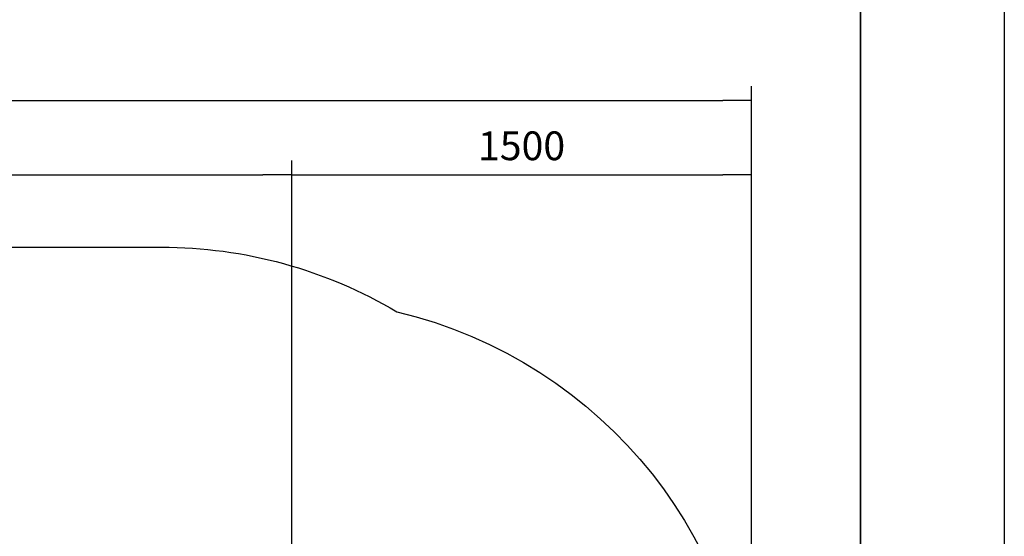
# Model space of a CAD drawing. Units: millimetres. Extents: x -5 to 212, y -5 to 302.
# Drawn here: x 130 to 212, y 124 to 168 of the extents above; entities that cross this region are included whole.
import ezdxf
from ezdxf.lldxf.tags import DXFTag

# ---------------------------------------------------------------- set-up
doc = ezdxf.new("R2010")
doc.units = ezdxf.units.MM
doc.layers.add('Dibujo', color=7, linetype='Continuous')
doc.styles.add('SEACAD_Arial', font='arial.ttf')
tags = doc.linetypes.add('HIDDEN2', pattern=[4.7625, 3.175, -1.5875]).pattern_tags.tags
tags[6:7] = [DXFTag(74, 4), DXFTag(75, 0), DXFTag(340, '0'), DXFTag(46, 0.0), DXFTag(50, 0.0), DXFTag(44, 0.0), DXFTag(45, 0.0)]
tags[4:5] = [DXFTag(74, 4), DXFTag(75, 0), DXFTag(340, '0'), DXFTag(46, 0.0), DXFTag(50, 0.0), DXFTag(44, 0.0), DXFTag(45, 0.0)]

# ---------------------------------------------------------------- blocks, each defined once
blk = doc.blocks.new('_SE_FILLED')
at = {"color": 0}
blk.add_line((0, 0), (-1, 0), dxfattribs=at)
blk.add_solid([(0, 0), (-1, -0.1665), (-1, 0.1665), (0, 0)], dxfattribs=at)

msp = doc.modelspace()

# ---------------------------------------------------------------- linework, layer by layer
at = {"layer": 'Dibujo', "color": 0}
msp.add_line((211.927, 302.032), (211.927, -4.968), dxfattribs=at)
at = {"layer": 'Dibujo', "color": 7, "linetype": 'Continuous', "lineweight": 35}
msp.add_line((199.927, 10.032), (199.927, 287.032), dxfattribs=at)
at = {"layer": 'Dibujo'}
for p, q in [((190.84, 97.597), (190.84, 162.002)), ((47.923, 160.802), (188.44, 160.802)), ((152.503, 105.152), (152.503, 155.786)), ((152.503, 105.152), (152.503, 155.786)), ((190.84, 97.597), (190.84, 155.786)), ((99.22, 154.586), (150.103, 154.586)), ((154.903, 154.586), (188.44, 154.586))]:
    msp.add_line(p, q, dxfattribs=at)
at = {"layer": 'Dibujo', "linetype": 'HIDDEN2'}
msp.add_lwpolyline([(83.501, 65.026), (71.097, 65.026, -0.414214), (45.523, 90.599), (45.523, 104.944, -0.414214), (71.097, 130.517), (83.588, 130.517, -0.258627), (116.12, 148.551), (141.642, 148.551, -0.135102), (161.27, 143.149, -0.34795), (190.833, 105.811), (190.833, 89.455, -0.350831), (160.886, 52.029, -0.132148), (141.642, 46.853), (116.12, 46.853, -0.259772)], format="xyb", close=True, dxfattribs=at)

# ---------------------------------------------------------------- block references
at = {"layer": 'Dibujo', "xscale": 2.4, "yscale": 2.4, "zscale": 2.4}
for p in [(190.84, 160.802), (152.503, 154.586), (190.84, 154.586)]:
    msp.add_blockref('_SE_FILLED', p, dxfattribs=at)
at = {"layer": 'Dibujo', "xscale": 2.4, "yscale": 2.4, "zscale": 2.4, "rotation": 180}
msp.add_blockref('_SE_FILLED', (152.503, 154.586), dxfattribs=at)

# ---------------------------------------------------------------- texts
at = {"layer": 'Dibujo', "insert": (171.671, 157.011), "char_height": 2.4, "attachment_point": 5, "style": 'SEACAD_Arial'}
msp.add_mtext('\\A1;1500', dxfattribs=at)

doc.saveas('drawing.dxf')
